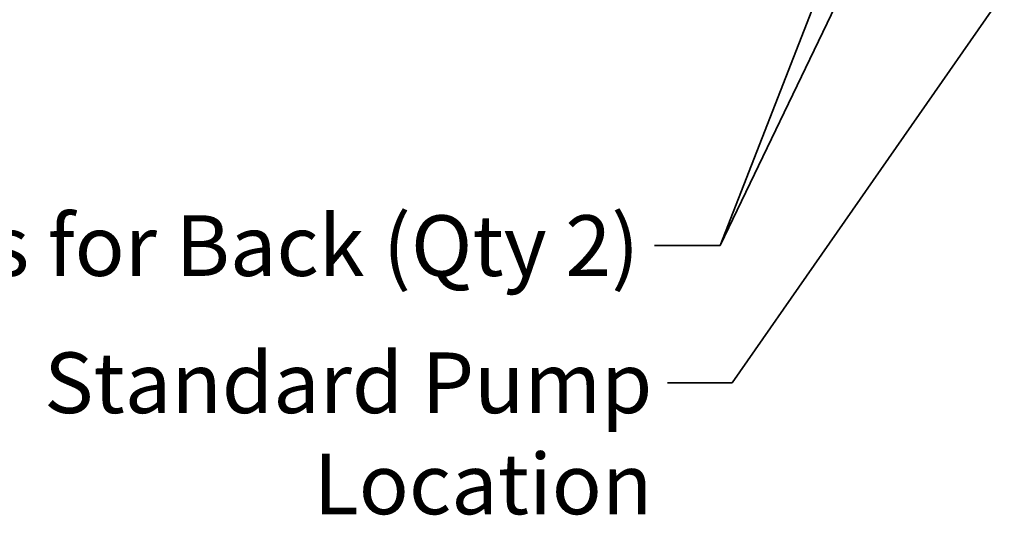
# Model space of a CAD drawing. Units: inches. Extents: x 5 to 165, y 4 to 215.
# Drawn here: x 37 to 63, y 58 to 71 of the extents above; entities that cross this region are included whole.
import ezdxf

# ---------------------------------------------------------------- set-up
doc = ezdxf.new("R2010")
doc.units = ezdxf.units.IN
doc.header["$LTSCALE"] = 20
doc.header["$MEASUREMENT"] = 0
doc.layers.add('Symbol (ANSI)', color=7, linetype='Continuous', lineweight=35)
doc.styles.add('Spec Sheet', font='times.ttf')
doc.dimstyles.new('Clarion Style Spec Sheet$7', dxfattribs={"dimscale": 20, "dimtxt": 0.08, "dimasz": 0.085, "dimexe": 0.04, "dimexo": 0.04, "dimgap": 0.02, "dimtad": 1, "dimdec": 3, "dimrnd": 1e-08, "dimzin": 3, "dimdsep": 46, "dimlunit": 5, "dimtxsty": 'Spec Sheet', "dimblk": 'Filled-1', "dimcen": 0.09, "dimdle": 0.1, "dimclrd": 256, "dimclre": 256, "dimclrt": 256, "dimadec": 0, "dimazin": 3, "dimtfac": 1.25, "dimtmove": 0, "dimatfit": 3, "dimldrblk": 'Filled-1', "dimfxl": 1, "dimfrac": 1, "dimtolj": 1, "dimtzin": 12, "dimlwd": -1, "dimlwe": -1, "dimarcsym": 0})

# ---------------------------------------------------------------- blocks, each defined once
blk = doc.blocks.new('Filled-1')
at = {"color": 0}
for p, q in [((0, 0), (-1, 0.147)), ((-1, 0.147), (-1, -0.147)), ((-1, 0), (0, 0)), ((-1, -0.147), (0, 0))]:
    blk.add_line(p, q, dxfattribs=at)
at = {"color": 0, "flags": 128}
blk.add_lwpolyline([(-1, -0.147), (0, 0), (-1, 0.147), (-1, -0.147)], dxfattribs=at)
at = {"color": 0}
blk.add_solid([(-1, -0.147), (0, 0), (-1, 0.147), (-1, -0.147)], dxfattribs=at)

msp = doc.modelspace()

# ---------------------------------------------------------------- texts
at = {"layer": 'Symbol (ANSI)', "char_height": 1.6, "attachment_point": 3, "style": 'Spec Sheet'}
for s, insert, width in [('\\fTimes New Roman|b0|i0;Micro Jets for Back (Qty 2)', (52.9672, 66.297), 26.788235), ('\\fTimes New Roman|b0|i0;Standard Pump Location', (53.3154, 62.6795), 24.037907)]:
    msp.add_mtext(s, dxfattribs=dict(at, insert=insert, width=width))

# ---------------------------------------------------------------- leaders
at = {"layer": 'Symbol (ANSI)'}
msp.add_leader([(65.7778, 92.9555), (55.1052, 65.497)], dimstyle='Clarion Style Spec Sheet$7', override={"dimtad": 0}, dxfattribs=at)
at = {"layer": 'Symbol (ANSI)', "annotation_type": 0, "has_hookline": 1, "hookline_direction": 1}
for points, text_width in [([(65.6872, 87.5582), (55.1052, 65.497), (53.3672, 65.497)], 26.0418), ([(69.5261, 82.1327), (55.4154, 61.8795), (53.7154, 61.8795)], 23.3321)]:
    msp.add_leader(points, dimstyle='Clarion Style Spec Sheet$7', override={"dimtad": 0}, dxfattribs=dict(at, text_width=text_width))

doc.saveas('drawing.dxf')
